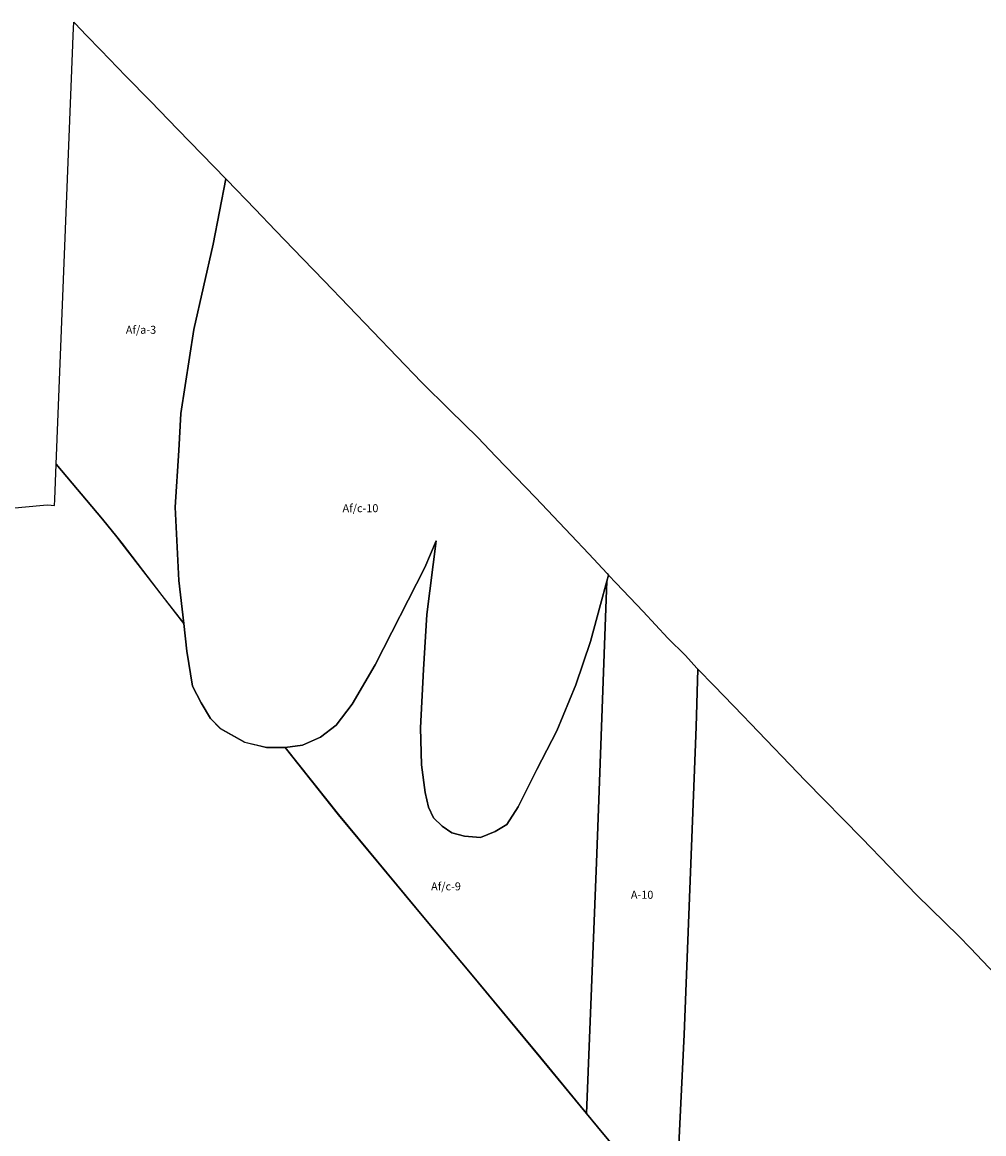
# Model space of a CAD drawing. Units: inches. Extents: x 195416 to 212274, y 5176435 to 5189373.
# Drawn here: x 197824 to 200233, y 5185705 to 5188490 of the extents above; entities that cross this region are included whole.
import ezdxf

# ---------------------------------------------------------------- set-up
doc = ezdxf.new("R2010")
doc.units = ezdxf.units.IN
doc.header["$MEASUREMENT"] = 0
for name, color, linetype in [('A', 10, 'Continuous'), ('Af_a', 10, 'Continuous'), ('Af_c', 10, 'Continuous'), ('ZonesNos', 10, 'Continuous')]:
    doc.layers.add(name, color=color, linetype=linetype)

# ---------------------------------------------------------------- blocks, each defined once
blk = doc.blocks.new('Zonage_SB_mtm83-7_ACAD_1_FMEBLOCK1')
at = {"layer": 'A'}
for points in [[(-103, 938.9), (-80.4, 1404.3), (-50.7, 2175.2), (-46.8, 2319.8), (-5.9, 2277.8), (66.6, 2203.1), (85.8, 2183.1), (222.9, 2040.1), (364.6, 1895.9), (433.3, 1824.6), (501.9, 1753.3), (572.3, 1684.9), (607.7, 1650.4), (636.5, 1620.2), (697.4, 1555.9)], [(-2468.1, 2657.7), (-1685.8, 2730.6), (-1674.8, 2731.6), (-1666, 2730.7), (-1658.1, 2729.8), (-1657.5, 2744.3), (-1653.9, 2833.3), (-1538, 2695.3), (-1502.2, 2651.5), (-1488.6, 2634.1), (-1388.7, 2504.4), (-1334.1, 2433.7), (-1326.8, 2365), (-1312.4, 2276.8), (-1290.8, 2235.3), (-1267.4, 2195.7), (-1242.2, 2170.5), (-1180.9, 2136.3), (-1126.9, 2123.6), (-1080.5, 2123.6), (-946.5, 1955), (-728.9, 1692.5), (-616, 1557.4), (-439.7, 1345.3), (-325.4, 1206.2), (-298, 1172.9), (-265.5, 1133.4)]]:
    blk.add_lwpolyline(points, dxfattribs=at)

msp = doc.modelspace()

# ---------------------------------------------------------------- linework, layer by layer
at = {"layer": 'A'}
msp.add_lwpolyline([(199237.6, 5185755.6), (199262.6, 5186384.7), (199267.6, 5186518.6), (199288.8, 5187089.5), (199293.1, 5187104.8), (199312, 5187084.7), (199379.3, 5187013.2), (199441.7, 5186946.9), (199485.3, 5186903.1), (199513.9, 5186871.7), (199516.1, 5186869.2), (199512.2, 5186724.5), (199482.5, 5185953.6), (199459.9, 5185488.3), (199443, 5185508.5), (199386.2, 5185580.7), (199297.5, 5185682.7), (199265, 5185722.3)], close=True, dxfattribs=at)
at = {"layer": 'Af_a'}
msp.add_lwpolyline([(197909, 5187382.7), (197951.1, 5188433.3), (197952.1, 5188457.7), (197953.4, 5188490), (197955.9, 5188487.4), (197955.9, 5188487.4), (197985.5, 5188456.9), (198021.1, 5188420.2), (198083.8, 5188355.2), (198145.5, 5188291.9), (198214.2, 5188221.4), (198334.2, 5188097.3), (198302.8, 5187934.1), (198254.1, 5187719.7), (198221.5, 5187509.5), (198216.3, 5187417), (198207.3, 5187274.7), (198210.9, 5187208), (198216.3, 5187091), (198228.8, 5186983.1), (198174.3, 5187053.8), (198074.3, 5187183.4), (198060.8, 5187200.8), (198025, 5187244.6)], close=True, dxfattribs=at)
at = {"layer": 'Af_c'}
for points in [[(198228.8, 5186983.1), (198216.3, 5187091), (198210.9, 5187208), (198207.3, 5187274.7), (198216.3, 5187417), (198221.5, 5187509.5), (198254.1, 5187719.7), (198302.8, 5187934.1), (198334.2, 5188097.3), (198336.5, 5188094.9), (198407.3, 5188021.7), (198458.4, 5187968.4), (198526.7, 5187897.1), (198580.2, 5187841.6), (198702.3, 5187715), (198824.3, 5187588.4), (198895.2, 5187517.7), (198965, 5187449.1), (199010.8, 5187401.8), (199110.2, 5187299.1), (199199.4, 5187204.3), (199243.3, 5187157.7), (199289.5, 5187108.6), (199293.1, 5187104.8), (199288.8, 5187089.5), (199272.6, 5187031.1), (199248, 5186938.5), (199210.6, 5186829.3), (199163.3, 5186714.1), (199113.1, 5186617.6), (199066.8, 5186524.1), (199038.3, 5186479.8), (199008.8, 5186462), (198972.3, 5186447.3), (198932, 5186450.2), (198900.5, 5186459.1), (198875.8, 5186475.8), (198854.2, 5186496.5), (198841.4, 5186523.1), (198833.5, 5186559.5), (198824.3, 5186628.9), (198821.6, 5186721.9), (198829.6, 5186868), (198837.6, 5187006.1), (198861, 5187190.5), (198832.4, 5187123.4), (198708.1, 5186880.2), (198650.4, 5186781.1), (198610.8, 5186728.8), (198571.2, 5186698.2), (198526.1, 5186678.4), (198482.9, 5186673), (198482.4, 5186673), (198436.1, 5186673), (198382, 5186685.6), (198320.8, 5186719.8), (198295.6, 5186745.1), (198272.1, 5186784.7), (198250.5, 5186826.1), (198236.1, 5186914.4)], [(198482.4, 5186673), (198482.9, 5186673), (198526.1, 5186678.4), (198571.2, 5186698.2), (198610.8, 5186728.8), (198650.4, 5186781.1), (198708.1, 5186880.2), (198832.4, 5187123.4), (198861, 5187190.5), (198837.6, 5187006.1), (198829.6, 5186868), (198821.6, 5186721.9), (198824.3, 5186628.9), (198833.5, 5186559.5), (198841.4, 5186523.1), (198854.2, 5186496.5), (198875.8, 5186475.8), (198900.5, 5186459.1), (198932, 5186450.2), (198972.3, 5186447.3), (199008.8, 5186462), (199038.3, 5186479.8), (199066.8, 5186524.1), (199113.1, 5186617.6), (199163.3, 5186714.1), (199210.6, 5186829.3), (199248, 5186938.5), (199272.6, 5187031.1), (199288.8, 5187089.5), (199267.6, 5186518.6), (199262.6, 5186384.7), (199237.6, 5185755.6), (199123.3, 5185894.6), (198947, 5186106.8), (198834.1, 5186241.8), (198616.4, 5186504.3)]]:
    msp.add_lwpolyline(points, close=True, dxfattribs=at)

# ---------------------------------------------------------------- block references
at = {"layer": 'A'}
msp.add_blockref('Zonage_SB_mtm83-7_ACAD_1_FMEBLOCK1', (199562.9, 5184549.4), dxfattribs=at)

# ---------------------------------------------------------------- texts
at = {"layer": 'ZonesNos', "color": 7, "char_height": 20, "attachment_point": 5}
for s, insert, width in [('{\\fArial|b0|i0;Af/a-3}', (198121.6, 5187719.3), 120), ('{\\fArial|b0|i0;Af/c-10}', (198671.4, 5187272.3), 140), ('{\\fArial|b0|i0;Af/c-9}', (198885.6, 5186324.7), 120), ('{\\fArial|b0|i0;A-10}', (199376.9, 5186303.6), 80)]:
    msp.add_mtext(s, dxfattribs=dict(at, insert=insert, width=width))

doc.saveas('drawing.dxf')
